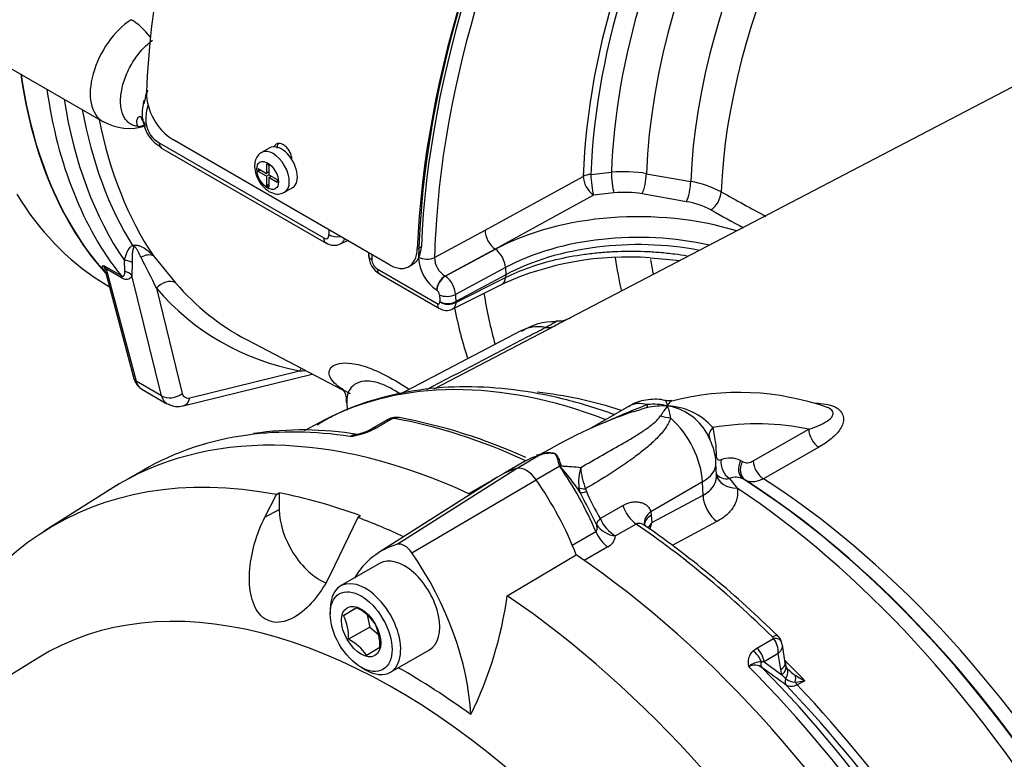
# Paper-space layout 'Sheet1' of a CAD drawing. Units: millimetres. Extents: x 0 to 210, y 0 to 297.
# Drawn here: x 151 to 159, y 49 to 55 of the extents above; entities that cross this region are included whole.
import ezdxf

# ---------------------------------------------------------------- set-up
doc = ezdxf.new("R2010")
doc.units = ezdxf.units.MM
doc.layers.add('Default', color=7, linetype='Continuous')
doc.layers.add('DV9_Default', color=7, linetype='Continuous')

# ---------------------------------------------------------------- blocks, each defined once
blk = doc.blocks.new('SE8')
at = {"layer": 'DV9_Default', "color": 7, "linetype": 'Continuous'}
for p, q in [((159.9019, 55.0177), (155.3902, 52.664)), ((150.5245, 54.8333), (151.3245, 54.3715)), ((151.8139, 54.1845), (153.2451, 53.3582)), ((151.8346, 54.1407), (153.2657, 53.3144)), ((153.8184, 53.1254), (151.9328, 54.2141)), ((152.7756, 54.1431), (152.7049, 54.1022)), ((152.7471, 54.0032), (152.7683, 53.991)), ((152.7471, 54.0032), (152.7471, 53.9201)), ((152.7683, 53.991), (152.7683, 53.9079)), ((152.6752, 53.9616), (152.7471, 53.9201)), ((152.6752, 53.9616), (152.6752, 53.9373)), ((152.6963, 53.9495), (152.6752, 53.9373)), ((152.7471, 53.8958), (152.6752, 53.9373)), ((152.7683, 53.9324), (152.7471, 53.9201)), ((152.7471, 53.8958), (152.7683, 53.908)), ((152.7471, 53.8958), (152.7471, 53.8127)), ((152.7683, 53.9291), (152.7655, 53.9307)), ((152.7683, 53.9079), (152.8402, 53.8664)), ((152.7894, 53.8957), (152.7683, 53.8836)), ((152.8402, 53.842), (152.7683, 53.8836)), ((152.7683, 53.8836), (152.7683, 53.8004)), ((152.7866, 53.8973), (152.7866, 53.8941)), ((154.6488, 53.4251), (155.5025, 53.8944)), ((155.5702, 53.9114), (155.7479, 53.9297)), ((156.0531, 53.9175), (156.4386, 53.8494)), ((152.7471, 53.8127), (152.7683, 53.8249)), ((152.7471, 53.8127), (152.7683, 53.8004)), ((152.8402, 53.8664), (152.8402, 53.842)), ((152.9049, 53.7558), (152.9756, 53.7967)), ((155.5926, 53.7321), (154.7366, 53.2621)), ((155.7707, 53.7505), (155.5926, 53.7321)), ((156.4017, 53.6739), (156.0154, 53.7419)), ((154.2095, 53.1885), (154.6488, 53.4251)), ((153.3922, 53.3074), (153.4517, 53.3371)), ((154.0597, 53.2647), (154.0952, 53.2852)), ((151.7642, 53.2027), (151.9571, 52.9683)), ((154.7366, 53.2621), (154.3008, 53.0274)), ((154.3035, 53.0258), (154.7392, 53.2604)), ((154.7366, 53.2621), (154.7392, 53.2604)), ((151.3402, 53.1133), (151.482, 53.0315)), ((151.5152, 53.0684), (151.5111, 53.1622)), ((151.5786, 53.1462), (151.5773, 53.0327)), ((153.9851, 53.1089), (154.0211, 53.1297)), ((154.0706, 53.1923), (154.0705, 53.183)), ((151.346, 53.0635), (151.5944, 52.1365)), ((151.4933, 53.0081), (151.3516, 53.0899)), ((151.3516, 53.0899), (151.6132, 52.1134)), ((151.8334, 51.9863), (151.5773, 53.0327)), ((153.7114, 53.0889), (154.2328, 52.7879)), ((153.7321, 53.0451), (154.2535, 52.7441)), ((154.3008, 53.0274), (154.3035, 53.0258)), ((154.8269, 53.1011), (154.3922, 52.867)), ((154.8287, 53.0382), (154.3948, 52.8046)), ((154.8269, 53.1011), (154.8287, 53.0382)), ((154.8287, 53.0382), (154.828, 53.0151)), ((151.3032, 52.9823), (151.381, 52.9327)), ((154.3642, 52.7393), (154.7968, 52.9559)), ((154.3947, 52.7981), (154.828, 53.0151)), ((151.7913, 52.9213), (152.0151, 52.0066)), ((154.2304, 52.9045), (154.2277, 52.9062)), ((154.2558, 52.8007), (154.2559, 52.8045)), ((154.3948, 52.8046), (154.3947, 52.8046)), ((154.9609, 52.5494), (153.9037, 51.9979)), ((155.252, 52.5909), (154.2047, 52.0444)), ((152.5784, 52.4713), (153.4081, 52.0385)), ((152.0229, 51.8991), (153.1464, 52.175)), ((152.0817, 51.9681), (153.0362, 52.2026)), ((151.8334, 51.9863), (151.6132, 52.1134)), ((151.662, 52.044), (151.8815, 51.9172)), ((153.4461, 51.9288), (153.4491, 51.8595)), ((155.8971, 51.8931), (155.556, 51.6962)), ((153.2497, 51.7729), (153.0748, 51.6817)), ((153.8025, 51.7788), (153.6658, 51.6999)), ((153.845, 51.7882), (153.7012, 51.7052)), ((153.7012, 51.7052), (153.6595, 51.6838)), ((156.6037, 51.6052), (156.5786, 51.6635)), ((156.6312, 51.7089), (156.6566, 51.5545)), ((156.9824, 51.4203), (157.465, 51.6947)), ((155.1545, 51.4899), (155.1456, 51.4833)), ((156.6566, 51.5545), (156.6606, 51.4596)), ((157.5539, 51.5389), (157.0705, 51.2647)), ((154.9865, 51.4104), (154.8122, 51.3098)), ((155.1292, 51.4708), (154.9277, 51.3545)), ((155.1373, 51.4738), (155.1325, 51.4723)), ((155.1426, 51.4781), (155.1472, 51.4796)), ((155.259, 51.4804), (155.2593, 51.4805)), ((155.2593, 51.4805), (155.2614, 51.4817)), ((156.6621, 51.2955), (156.6575, 51.4003)), ((156.8721, 51.4221), (156.8878, 51.413)), ((151.6762, 51.3392), (151.5396, 51.2604)), ((153.885, 50.694), (154.9235, 51.3534)), ((155.2987, 51.3728), (155.0943, 51.2547)), ((155.2994, 51.3758), (155.297, 51.3814)), ((155.3084, 51.3864), (155.3109, 51.3808)), ((154.758, 51.279), (153.7242, 50.6217)), ((154.0113, 50.6211), (155.0942, 51.2548)), ((154.5068, 51.1349), (154.7109, 51.2528)), ((156.5404, 51.2366), (156.0914, 50.9774)), ((156.5455, 51.1214), (156.5404, 51.2366)), ((156.7752, 51.2669), (156.8416, 51.1828)), ((156.9139, 51.2517), (156.8982, 51.2608)), ((151.3887, 51.1721), (150.8144, 50.8069)), ((155.4761, 51.1452), (155.466, 51.1854)), ((155.5236, 51.1771), (155.5306, 51.1534)), ((152.7336, 50.9296), (152.8341, 51.1263)), ((152.8341, 51.1263), (152.8585, 51.1407)), ((152.8585, 51.1407), (152.8585, 50.9969)), ((156.0988, 50.8826), (156.5455, 51.1214)), ((152.7336, 50.9296), (152.8585, 50.9969)), ((155.6521, 50.9189), (155.8484, 51.0322)), ((156.0914, 50.9774), (156.095, 50.9463)), ((153.5429, 50.9266), (153.2987, 50.4234)), ((153.5656, 50.9415), (153.5429, 50.9266)), ((155.6521, 50.9189), (155.6522, 50.9188)), ((156.095, 50.9463), (156.0988, 50.8826)), ((156.6665, 50.8921), (156.2758, 50.6831)), ((155.4084, 50.6869), (155.6129, 50.805)), ((155.6182, 50.8662), (155.6182, 50.8662)), ((155.9642, 50.8701), (155.7847, 50.7665)), ((155.7169, 50.672), (155.5126, 50.554)), ((154.8415, 50.246), (155.4432, 50.6016)), ((153.7315, 50.5274), (153.3921, 50.3314)), ((153.3023, 50.133), (153.3023, 50.0895)), ((153.5333, 50.1421), (153.4168, 50.0748)), ((153.6228, 50.0807), (153.6454, 49.9744)), ((153.6454, 49.9744), (153.4608, 49.8678)), ((153.6454, 49.9744), (153.7209, 49.9085)), ((157.0151, 49.7919), (157.1589, 49.8749)), ((153.8254, 49.5809), (154.1648, 49.7768)), ((156.9805, 49.7664), (157.0151, 49.7919)), ((157.2343, 49.8198), (157.2289, 49.8467)), ((157.2603, 49.6608), (157.2359, 49.8202)), ((150.7575, 49.7033), (144.0132, 45.5156)), ((157.2002, 49.7439), (157.0767, 49.6726)), ((157.2214, 49.6059), (157.2002, 49.7439)), ((153.571, 49.6241), (153.6087, 49.6023)), ((157.0767, 49.6726), (157.0529, 49.6729)), ((157.0767, 49.6726), (157.2323, 49.5601)), ((157.2323, 49.5601), (157.2214, 49.6059)), ((157.2753, 49.6175), (157.2652, 49.6393)), ((157.2817, 49.6099), (157.2757, 49.6191)), ((157.2645, 49.5255), (157.2323, 49.5601)), ((157.4316, 49.5069), (157.3643, 49.4717))]:
    blk.add_line(p, q, dxfattribs=at)
for centre, radius, start, end in [((152.4176, 54.3917), 0.7482, 160.38744, 167.24556), ((152.2013, 54.6344), 0.4987, 181.01156, 237.42365), ((151.5531, 54.7656), 0.4542, 239.95423, 288.36922), ((151.5634, 54.8239), 0.4994, 277.85273, 285.40913), ((151.9823, 54.42), 0.312, 187.70081, 241.96005), ((151.9397, 54.3938), 0.2442, 191.07058, 239.00343), ((155.8562, 52.8172), 1.1177, 79.8562, 95.56071), ((156.2973, 52.9968), 0.8642, 61.93807, 80.59228), ((155.8622, 52.8723), 0.883, 80.01338, 95.95289), ((184.4947, 103.8598), 57.292, 240.98275, 241.42536), ((156.2929, 53.0013), 0.6813, 61.83669, 80.81059), ((185.0894, 104.9808), 58.7418, 241.004091, 241.319437), ((153.3355, 53.4128), 0.1183, 234.37641, 298.33207), ((153.855, 53.289), 0.2402, 333.8051, 359.09195), ((161.5724, 53.304), 7.9388, 180.5205, 180.66716), ((153.8245, 53.2102), 0.1879, 179.61454, 240.73262), ((151.2163, 52.4201), 0.7042, 79.8668, 80.91535), ((151.3007, 53.0996), 0.0418, 356.07672, 19.08093), ((31.5174, -7.0396), 134.3916, 26.497911, 26.626867), ((153.7686, 53.1775), 0.1054, 183.65022, 237.15059), ((154.43, 53.204), 0.3601, 183.34802, 235.82252), ((154.4042, 53.1925), 0.1948, 181.17072, 237.93965), ((155.8902, 50.552), 2.6409, 85.75913, 114.45796), ((153.5558, 54.3302), 2.1001, 220.42733, 242.25416), ((154.1779, 52.8515), 0.2149, 4.14937, 54.21884), ((154.2001, 52.8605), 0.0534, 4.60171, 55.38569), ((154.3252, 52.9417), 0.1538, 243.19719, 296.90093), ((154.3132, 52.8306), 0.1032, 235.23993, 299.19345), ((155.2498, 52.1219), 0.5081, 88.19383, 123.8931), ((155.2845, 52.857), 0.2202, 265.16475, 299.64698), ((152.9353, 54.8943), 2.6936, 272.14583, 273.25128), ((151.7307, 52.1675), 0.1398, 192.80763, 238.92724), ((156.8587, 49.6911), 2.3236, 70.487, 104.55576), ((151.9756, 52.0567), 0.1645, 239.4087, 286.71478), ((157.3005, 47.8531), 4.2207, 108.79788, 120.53504), ((157.7302, 47.4115), 4.796, 110.32972, 115.13956), ((157.1754, 48.2472), 3.8033, 107.13972, 108.94735), ((156.2171, 51.0896), 0.8085, 88.59651, 101.59511), ((156.1192, 51.412), 0.4999, 76.38612, 96.35291), ((156.9176, 51.3561), 0.87, 141.4829, 148.44456), ((156.1566, 51.4164), 0.4881, 30.16046, 80.53137), ((155.8772, 51.7503), 0.3888, 6.38325, 22.29723), ((156.2122, 51.3403), 0.5581, 41.339, 87.46111), ((153.8579, 51.696), 0.0993, 88.60839, 123.44237), ((153.8508, 51.7262), 0.0622, 81.15272, 95.37152), ((153.8804, 51.6785), 0.119, 76.50418, 99.98461), ((153.0566, 47.2), 4.6726, 65.37751, 79.59063), ((153.0646, 48.7953), 2.8931, 80.56649, 98.52628), ((153.3894, 52.2888), 0.6626, 277.43163, 294.05096), ((153.4378, 52.1087), 0.4677, 281.02731, 294.8972), ((153.5465, 51.9049), 0.2372, 291.76154, 301.74602), ((156.1566, 51.4164), 0.4881, 26.54693, 30.16046), ((153.5962, 51.353), 0.304, 102.95064, 113.47414), ((156.2062, 51.3914), 0.4514, 1.1332, 28.27622), ((155.2106, 51.2575), 0.228, 77.72687, 109.00842), ((155.21, 51.2653), 0.2208, 77.08399, 109.22535), ((155.2076, 51.3022), 0.1874, 73.31988, 108.80585), ((155.1779, 51.252), 0.2249, 101.657, 110.38866), ((155.1748, 51.3445), 0.1343, 106.68125, 109.8904), ((155.1816, 51.3573), 0.125, 113.12354, 114.80106), ((156.7794, 51.2432), 0.2015, 62.6144, 112.52982), ((156.9288, 51.498), 0.0944, 244.22566, 304.57536), ((154.9735, 51.2445), 0.3496, 21.51833, 23.02262), ((155.0338, 51.4328), 0.2716, 347.23727, 347.89184), ((153.6856, 49.9556), 2.1497, 33.59877, 41.34779), ((155.9036, 51.2353), 0.4404, 163.1705, 186.51027), ((156.0438, 51.3908), 0.5625, 182.85231, 202.33508), ((154.8912, 50.9133), 0.3844, 115.33792, 117.96585), ((156.7492, 51.3801), 0.1162, 216.49313, 282.91544), ((156.8302, 51.1324), 0.1453, 62.09169, 112.25825), ((145.2826, 45.7797), 11.5195, 26.2035, 27.76085), ((156.8479, 51.6873), 1.4214, 202.06213, 212.7258), ((155.9356, 51.0316), 0.305, 201.70494, 240.3612), ((155.8134, 51.0032), 0.2384, 215.07487, 263.10732), ((151.0068, 43.6225), 8.8131, 45.39034, 55.12111), ((156.3379, 50.7941), 0.255, 159.6797, 173.11119), ((155.66, 50.7844), 0.126, 296.82591, 351.81021), ((151.5176, 50.7019), 3.355, 333.65846, 352.18966), ((149.748, 56.2883), 7.2159, 300.5602, 301.61904), ((153.3539, 49.7812), 0.4034, 33.78443, 63.96058), ((153.0476, 49.8882), 0.4137, 357.1803, 26.81828), ((153.32, 49.8189), 0.4137, 357.1803, 26.81828), ((153.2772, 49.4978), 0.413, 34.14424, 63.60077), ((157.1217, 49.8597), 0.0402, 22.28045, 46.51458), ((157.0044, 49.7541), 0.1961, 357.00108, 38.02865), ((157.1439, 49.8253), 0.0868, 14.18786, 54.02344), ((149.4477, 56.7766), 8.1889, 300.62311, 301.55613), ((157.0721, 49.6684), 0.1341, 133.07074, 197.02198), ((157.0536, 49.5134), 0.1595, 90.25747, 133.46177), ((156.9952, 49.5422), 0.101, 50.36571, 120.55599), ((140.9389, 27.0941), 27.7001, 53.87628, 54.41051), ((157.3646, 49.6763), 0.1055, 185.0379, 201.50609), ((157.5341, 49.8575), 0.3536, 224.44495, 238.35488), ((157.3447, 49.6154), 0.1204, 228.27717, 271.67091), ((157.8412, 50.2861), 0.8804, 235.97103, 242.27111), ((157.2529, 50.468), 0.9776, 275.59329, 280.53281)]:
    blk.add_arc(centre, radius, start, end, dxfattribs=at)
for centre, major_axis, ratio, start_param, end_param in [((156.6823, 57.2284), (3.5251, 6.1056), 0.57735, 0.829856, 2.308897), ((159.0182, 55.8798), (-3.5, -6.0622), 0.57735, 3.952043, 5.468214), ((159.0393, 55.8676), (3.5251, 6.1056), 0.57735, 0.829856, 2.308897), ((159.0393, 55.8676), (-3.5, -6.0622), 0.57735, 3.971768, 5.45015), ((159.0888, 55.839), (3.4517, 5.9786), 0.57735, 0.847136, 2.292981), ((159.2226, 55.7618), (-2.4593, -4.2596), 0.57735, 2.688198, 5.454442), ((159.3838, 55.6687), (-2.3575, -4.0834), 0.57735, 2.790087, 5.453152), ((159.1324, 55.8138), (-2.5691, -4.4497), 0.57735, 3.946774, 5.455732), ((159.6336, 55.5245), (-2.2616, -3.9172), 0.57735, 2.940631, 5.451845), ((159.1494, 55.804), (2.5331, 4.3875), 0.57735, 0.805181, 2.31414), ((159.8421, 55.4041), (-2.2214, -3.8476), 0.57735, 3.116897, 5.451676), ((151.5911, 54.8333), (0.2667, 0.4619), 0.57735, 0.837758, 3.142338), ((151.5862, 54.9392), (-0.2151, 0.3372), 0.546343, 4.857469, 5.472943), ((155.0795, 58.1538), (3.1974, 5.538), 0.57735, 2.507924, 2.957176), ((155.0795, 58.1538), (-3.196, -5.5356), 0.57735, 5.650095, 6.096392), ((155.3038, 58.0243), (-3.196, -5.5356), 0.57735, 5.650055, 6.060958), ((155.4038, 57.9665), (-3.1667, -5.4849), 0.57735, 5.662768, 6.01498), ((155.4749, 57.9255), (-3.1165, -5.3979), 0.57735, 5.685705, 5.985483), ((151.8566, 54.5146), (0.1743, 0.1551), 0.735078, 2.79386, 3.144298), ((155.5699, 57.8706), (-3.0872, -5.3472), 0.57735, 5.699764, 6.009966), ((151.7707, 54.3883), (0.0995, 0.0099), 0.512586, 3.057333, 3.872254), ((151.8846, 54.2273), (0.05, 0.0866), 0.57735, 2.380859, 3.141593), ((152.8756, 53.9699), (0.1, -0.1732), 0.57735, 0, 3.141593), ((152.8049, 53.929), (0.1, -0.1732), 0.57735, 0, 3.13606), ((155.5934, 53.8383), (-0.1332, 0.0048), 0.552567, 4.907083, 5.483042), ((155.5934, 53.8383), (-0.0651, 0.1164), 0.545905, 0.794776, 2.334721), ((155.5934, 53.8383), (0.0135, -0.1326), 0.142224, 4.113779, 5.625553), ((155.7711, 53.8566), (0.0138, -0.1326), 0.140623, 4.114173, 5.625312), ((156.0153, 53.848), (-0.0235, -0.1312), 0.226429, 0.670829, 2.16878), ((156.4008, 53.78), (-0.0228, -0.1314), 0.229949, 0.670735, 2.166376), ((154.5671, 58.4496), (3.1844, 5.5155), 0.57735, 2.837292, 3.116297), ((152.8049, 53.929), (0.1, -0.1732), 0.57735, 6.279113, 6.283185), ((156.613, 53.7082), (-0.0647, -0.1166), 0.548734, 0.80749, 2.300496), ((155.9815, 52.4912), (-1.8216, 0), 0.57735, 4.222813, 5.462881), ((158.4107, 56.2305), (-3.6866, -5.9531), 0.596857, -0.759774, -0.751968), ((153.3619, 53.4277), (-0.1, -0.0014), 0.585643, 0.777519, 1.861256), ((159.0888, 55.839), (3.4517, 5.9786), 0.57735, -3.990204, -3.956564), ((154.7398, 53.3689), (-0.0632, 0.1174), 0.55686, 0.803374, 2.338134), ((155.9815, 52.3862), (-1.693, 0), 0.57735, 4.337602, 5.462881), ((151.5891, 53.1843), (-0.0654, 0.1162), 0.516744, -0.906444, -0.740498), ((153.3157, 53.401), (0.05, 0.0866), 0.57735, 2.380859, 3.133275), ((155.9815, 52.3245), (-1.6903, 0), 0.57735, 4.391547, 5.462881), ((151.6853, 53.1), (0.1044, 0.0829), 0.699188, 0.342835, 1.311578), ((153.7341, 53.2128), (0.1, 0.0013), 0.586248, 3.142, 3.919643), ((158.4423, 56.2123), (-3.3248, -6.1623), 0.557158, -0.794264, -0.786458), ((154.736, 53.1535), (-0.0632, 0.1174), 0.556849, 3.978752, 5.479735), ((151.2877, 53.0633), (0.0093, 0.066), 0.93852, 5.370421, 5.743497), ((151.2605, 53.0092), (0.0667, 0.1155), 0.57735, 5.759587, 6.060958), ((151.5198, 53.0522), (0.1302, -0.0289), 0.815685, 1.289137, 1.815614), ((154.1413, 53.2307), (-0.1, 0.0025), 0.560026, 0.799754, 2.335644), ((159.2226, 55.7618), (2.4593, 4.2596), 0.57735, -3.779575, -3.698442), ((159.3838, 55.6687), (2.3575, 4.0834), 0.57735, -3.771493, -3.733802), ((151.3971, 53.1303), (-0.0644, -0.0173), 0.707107, 0.396595, 0.61548), ((151.4023, 52.9273), (0.0667, 0.1155), 0.57735, 5.759587, 6.060958), ((151.4863, 52.9519), (0.122, -0.0539), 0.897332, 1.180994, 1.725825), ((153.7821, 53.1317), (0.05, 0.0866), 0.57735, 2.380859, 3.141593), ((154.2984, 52.9473), (-0.0525, -0.0851), 0.556778, 3.944983, 5.51875), ((151.882, 52.8609), (-0.1014, -0.0865), 0.806313, 3.452984, 4.937547), ((154.3011, 52.9457), (-0.0525, -0.0851), 0.556777, 3.944983, 5.518769), ((154.7371, 53.0751), (-0.0597, 0.1192), 0.577375, 3.142622, 3.925774), ((155.7279, 57.7742), (3.4947, 5.2466), 0.57577, 2.979421, 3.377542), ((154.324, 52.9064), (0.0999, 0.0038), 0.561748, 3.905361, 5.441583), ((159.3717, 55.6757), (-3.4999, -6.0622), 0.617109, -0.77654, -0.766085), ((159.4399, 55.6363), (-3.4499, -5.9756), 0.617686, -0.77654, -0.76558), ((158.7441, 56.038), (2.9424, 5.0965), 0.57735, -3.761604, -3.654785), ((154.3035, 52.8307), (0.05, 0.0866), 0.57735, 2.380859, 3.142651), ((154.3265, 52.8431), (0.1, -0.0013), 0.608192, 3.93485, 5.470069), ((158.5593, 56.1447), (-3.0134, -5.2194), 0.57735, -0.583889, -0.477339), ((155.3977, 51.7674), (0.448, -0.7759), 0.57735, 2.715017, 3.116897), ((155.1007, 52.8879), (0.1542, -0.2955), 0.583717, 5.881468, 6.26638), ((153.1269, 52.1422), (-0.0254, -0.1309), 0.794347, 4.185801, 4.392035), ((151.6587, 52.1538), (0.0644, 0.0173), 0.707107, 3.141593, 3.757072), ((151.7954, 52.2749), (0.1333, 0.2309), 0.57735, 2.617994, 3.119723), ((156.4952, 45.9616), (3.3288, -5.7656), 0.57735, 2.526999, 3.116897), ((151.7954, 52.2749), (0.1333, 0.2309), 0.57735, 3.119723, 3.141593), ((151.9244, 52.067), (-0.1295, -0.0317), 0.721988, 0.631102, 2.156558), ((152.1104, 52.0849), (0.074, 0.1111), 0.575771, 2.654883, 3.702081), ((156.8274, 46.1534), (-3.2205, 5.5781), 0.57735, -0.566183, -0.397209), ((152.0198, 52.1453), (0.1407, 0.2266), 0.576954, 2.636502, 3.193801), ((151.9911, 52.0285), (-0.0318, 0.1295), 0.691741, 3.141204, 4.06622), ((156.1638, 51.4313), (0.2667, -0.4619), 0.57735, 2.624096, 3.141593), ((156.0015, 52.2073), (0.0466, -0.3301), 0.147112, 0.142925, 0.420666), ((153.8684, 51.6976), (0.0082, -0.0997), 0.411777, 3.157628, 3.539645), ((153.8836, 51.6972), (-0.0172, -0.0985), 0.735196, 3.14159, 3.693106), ((155.5048, 45.3898), (-3.5333, 6.1199), 0.57735, -0.684924, -0.450044), ((156.326, 52.02), (-0.3328, -0.0184), 0.685408, 1.066704, 1.344446), ((156.1638, 51.4313), (0.2667, -0.4619), 0.57735, 0.837758, 2.088292), ((155.4093, 47.0794), (2.5536, 4.4229), 0.57735, 0.179814, 0.44022), ((155.0088, 45.1034), (3.5339, -6.1209), 0.57735, 2.453952, 3.166288), ((155.2095, 45.2193), (3.5333, -6.1199), 0.57735, 2.710665, 2.908998), ((153.6908, 51.563), (0.0553, -0.1213), 0.416649, 2.743183, 3.154143), ((153.7325, 51.5845), (0.0667, -0.1155), 0.57735, 2.694193, 3.144011), ((156.7271, 51.6609), (0.1267, 0.0415), 0.689372, 2.178359, 3.290854), ((157.562, 51.6467), (0.0661, -0.1158), 0.612503, 3.973263, 5.449208), ((155.2095, 45.2193), (3.5333, -6.1199), 0.57735, 2.908998, 3.141593), ((154.4196, 44.7632), (3.5194, -6.0957), 0.57735, 2.680389, 3.673666), ((155.9198, 49.7939), (0.9333, -1.6166), 0.57735, 2.998433, 3.141593), ((155.0004, 51.7766), (0.0984, -0.3185), 0.751084, 0.146023, 0.192161), ((155.0109, 51.7796), (0.0837, -0.3227), 0.747734, 0.183798, 0.229354), ((156.2579, 51.3826), (-0.3996, -0.0177), 0.546343, 2.33135, 3.141391), ((156.7982, 51.3813), (-0.0451, 0.1255), 0.683897, 0.949152, 2.417958), ((156.9684, 51.3741), (-0.0669, -0.1153), 0.806226, 4.76358, 6.247764), ((156.9841, 51.365), (-0.0669, -0.1153), 0.806403, 4.763684, 6.247584), ((157.0788, 51.3723), (0.0655, -0.1161), 0.609446, 3.979645, 5.449874), ((155.7217, 49.6636), (0.9407, -1.6294), 0.57735, 2.999696, 3.166288), ((155.0088, 51.1727), (-0.1006, 0.1742), 0.57735, 4.854286, 6.141288), ((155.4408, 51.5311), (-0.2839, -0.1746), 0.195994, 0.924064, 0.969602), ((154.501, 50.6051), (0.9402, -1.6284), 0.57735, 1.365746, 1.712693), ((155.4492, 51.5171), (-0.2872, -0.1692), 0.171842, 0.924171, 0.970289), ((154.6967, 51.4235), (-0.1, 0.1732), 0.57735, -3.82617, -3.801886), ((155.6912, 49.6619), (0.9333, -1.6166), 0.57735, 3.141593, 3.179442), ((154.3029, 50.4906), (-0.9339, 1.6176), 0.57735, 4.455805, 4.855413), ((156.8569, 51.3424), (0.1954, 0.0427), 0.787305, 3.141511, 4.464655), ((156.6537, 46.0531), (-3.2801, 5.6812), 0.57735, 4.745869, 5.445053), ((156.669, 46.0619), (-3.2692, 5.6625), 0.57735, 4.745979, 5.444799), ((156.8274, 46.1534), (-3.2205, 5.5781), 0.57735, 4.749393, 5.444393), ((154.9852, 45.0898), (3.5333, -6.1199), 0.57735, 3.141593, 3.166288), ((155.5765, 51.2365), (-0.1293, -0.0324), 0.38625, 0.457255, 1.054204), ((155.5871, 51.208), (-0.1204, -0.0572), 0.22625, 0.305859, 0.978547), ((156.4952, 45.9616), (-3.3288, 5.7656), 0.57735, 4.744964, 5.424142), ((154.4431, 44.7768), (-3.5199, 6.0967), 0.57735, -0.608193, -0.461434), ((156.6867, 51.0484), (-0.0943, 0.1764), 0.596303, 0.85697, 2.267712), ((153.2121, 50.7927), (-0.25, 0.433), 0.57735, 0.785398, 2.502638), ((155.9772, 51.0252), (-0.1, 0.1732), 0.57735, 1.210691, 2.264137), ((156.2326, 50.9044), (0.1969, 0.0352), 0.623257, 2.253436, 3.144932), ((154.4196, 44.7632), (-3.5194, 6.0957), 0.57735, -0.689178, -0.608331), ((155.738, 50.9142), (-0.1173, -0.0634), 0.403509, 5.294811, 6.006172), ((155.738, 50.9142), (-0.1173, -0.0633), 0.402577, 5.295099, 6.006369), ((156.2362, 50.8733), (0.1996, 0.0118), 0.556213, 2.323067, 3.147003), ((155.7311, 50.8262), (-0.1, 0.1732), 0.57735, 1.365746, 2.255356), ((155.5048, 45.3898), (-3.5333, 6.1199), 0.57735, -1.120753, -0.877456), ((156.2326, 50.9044), (0.1969, 0.0352), 0.623257, 3.144932, 3.169606), ((154.661, 49.0512), (0.9145, -1.584), 0.57735, 2.999696, 3.449263), ((153.9482, 50.5603), (-0.0744, 0.1288), 0.57735, 4.854286, 6.141288), ((153.9482, 50.1521), (0.2167, -0.3753), 0.57735, 0, 3.141593), ((153.2422, 49.8782), (-0.9077, 1.5722), 0.57735, 3.977744, 4.855446), ((155.0088, 45.1034), (-3.5339, 6.1209), 0.57735, 4.01407, 5.410751), ((153.8687, 44.4452), (3.0552, -5.2917), 0.57735, 6.264667, 9.443296), ((153.6087, 49.9561), (0.2167, -0.3753), 0.57735, 0, 3.926991), ((154.4196, 44.7632), (-3.5194, 6.0957), 0.57735, 4.011926, 5.412899), ((157.1261, 49.8252), (-0.07, -0.0714), 0.35518, 3.142087, 4.046676), ((157.1354, 49.8114), (-0.0934, -0.0357), 0.569173, 3.139992, 4.2507), ((156.9839, 49.7073), (0.0667, -0.1155), 0.57735, 0.959931, 2.018196), ((156.9492, 49.6818), (0.0921, -0.0964), 0.636702, 0.945661, 1.871973), ((153.6087, 49.9561), (0.2167, -0.3753), 0.57735, 5.497787, 6.283185), ((153.9482, 44.491), (-3.1221, 5.4077), 0.57735, -0.916259, -0.773106), ((155.2095, 45.2193), (3.5333, -6.1199), 0.57735, 0.881761, 2.001724), ((157.1047, 49.6684), (-0.0388, -0.0542), 0.731532, 5.122456, 6.10943), ((155.3095, 45.277), (-3.504, 6.0692), 0.57735, 4.026561, 5.136833), ((157.1286, 49.6406), (-0.1318, -0.0202), 0.476994, 2.276762, 3.140938), ((157.1394, 49.5948), (-0.1267, -0.0417), 0.570753, 2.189661, 3.153872), ((155.6459, 45.4712), (-3.3498, 5.8019), 0.57735, -1.171899, -1.132836), ((157.1641, 49.5438), (-0.1112, -0.0736), 0.635432, 2.156356, 3.14393), ((157.3147, 49.5164), (-0.0393, -0.0538), 0.730656, 5.053021, 6.102196), ((157.277, 49.4595), (0.0527, 0.1225), 0.432227, 5.185233, 5.78843), ((155.484, 45.3778), (3.3806, -5.8554), 0.57735, 0.892521, 1.97359), ((157.3837, 49.5128), (-0.0309, 0.0591), 0.596155, 1.559717, 1.99506), ((155.5791, 45.4327), (-3.3514, 5.8048), 0.57735, 4.034113, 5.111593)]:
    blk.add_ellipse(centre, major_axis=major_axis, ratio=ratio, start_param=start_param, end_param=end_param, dxfattribs=at)
for centre, major_axis in [((152.7577, 53.9018), (-0.0667, 0.1155)), ((153.571, 49.9344), (-0.19, 0.3291)), ((153.571, 49.9344), (0.1204, -0.2085))]:
    blk.add_ellipse(centre, major_axis=major_axis, ratio=0.57735, dxfattribs=at)
for points, knots in [([(151.6316, 54.3291), (151.6177, 54.33), (151.6044, 54.3325), (151.5793, 54.3409), (151.5674, 54.3469), (151.5459, 54.3619), (151.5361, 54.3709), (151.5185, 54.3922), (151.5107, 54.4044), (151.4976, 54.4313), (151.4923, 54.4459), (151.484, 54.4777), (151.4811, 54.495), (151.4779, 54.5311), (151.4775, 54.5499), (151.4794, 54.5891), (151.4816, 54.6096), (151.4886, 54.6513), (151.4933, 54.6723), (151.5051, 54.7149), (151.5122, 54.7366), (151.537, 54.8013), (151.5576, 54.8431), (151.6064, 54.9236), (151.6335, 54.9603), (151.6783, 55.01), (151.6936, 55.0254), (151.7247, 55.0534), (151.7405, 55.0662), (151.7566, 55.0776)], [0, 0, 0, 0, 0.0625, 0.0625, 0.125, 0.125, 0.1875, 0.1875, 0.25, 0.25, 0.3125, 0.3125, 0.375, 0.375, 0.4375, 0.4375, 0.5, 0.5, 0.5625, 0.5625, 0.625, 0.625, 0.75, 0.75, 0.875, 0.875, 0.9375, 0.9375, 1, 1, 1, 1]), ([(151.7029, 54.6259), (151.7017, 54.6216), (151.6938, 54.5918), (151.6885, 54.5604), (151.6824, 54.5293)], [0, 0, 0, 0, 0.146712, 1, 1, 1, 1]), ([(151.6712, 54.3827), (151.6673, 54.4188), (151.6677, 54.4548), (151.6745, 54.5084), (151.6778, 54.5262), (151.6827, 54.548), (151.6837, 54.552), (151.6847, 54.556)], [0, 0, 0, 0, 0.62015, 0.62015, 0.930225, 0.930225, 1, 1, 1, 1]), ([(151.7164, 54.5135), (151.7133, 54.5019), (151.7103, 54.4903), (151.7033, 54.4583), (151.7, 54.4375), (151.6972, 54.3938), (151.6977, 54.3709), (151.7, 54.3469)], [0, 0, 0, 0, 0.227405, 0.227405, 0.613702, 0.613702, 1, 1, 1, 1]), ([(151.6316, 54.3291), (151.6281, 54.3351), (151.6251, 54.3412), (151.6208, 54.3554), (151.6196, 54.3636), (151.6203, 54.3773), (151.621, 54.3822), (151.6234, 54.392), (151.6253, 54.397), (151.6304, 54.4062), (151.6337, 54.4104), (151.6402, 54.4143), (151.6427, 54.4152), (151.648, 54.4153), (151.6508, 54.4145), (151.6539, 54.4124)], [0, 0, 0, 0, 0.25, 0.25, 0.5, 0.5, 0.625, 0.625, 0.75, 0.75, 0.875, 0.875, 0.9375, 0.9375, 1, 1, 1, 1]), ([(151.6539, 54.4124), (151.6606, 54.4079), (151.6652, 54.4036), (151.671, 54.394), (151.6721, 54.3886), (151.6712, 54.3827)], [0, 0, 0, 0, 0.5, 0.5, 1, 1, 1, 1]), ([(152.9699, 54.0344), (152.9697, 54.0423), (152.9687, 54.0506), (152.9671, 54.059), (152.9647, 54.0712), (152.9607, 54.0838), (152.9555, 54.0959), (152.9502, 54.1079), (152.9436, 54.1196), (152.9362, 54.13), (152.9287, 54.1404), (152.9202, 54.1498), (152.9114, 54.1574), (152.9025, 54.165), (152.8931, 54.1711), (152.8839, 54.175), (152.8746, 54.179), (152.8653, 54.181), (152.8567, 54.1809), (152.8481, 54.1808), (152.84, 54.1786), (152.833, 54.1745), (152.826, 54.1704), (152.8199, 54.1642), (152.8154, 54.1565), (152.8141, 54.1545), (152.813, 54.1523), (152.812, 54.1501)], [0, 0, 0, 0, 0.086241, 0.086241, 0.086241, 0.212568, 0.212568, 0.212568, 0.338826, 0.338826, 0.338826, 0.46475, 0.46475, 0.46475, 0.590257, 0.590257, 0.590257, 0.71553, 0.71553, 0.71553, 0.840911, 0.840911, 0.840911, 0.966666, 0.966666, 0.966666, 1, 1, 1, 1]), ([(152.8404, 54.1393), (152.841, 54.1504), (152.8433, 54.1607), (152.847, 54.1694), (152.849, 54.1739), (152.8513, 54.178), (152.854, 54.1817)], [0, 0, 0, 0, 0.657834, 0.657834, 0.657834, 1, 1, 1, 1]), ([(152.7068, 54.1011), (152.7024, 54.0993), (152.6846, 54.0922), (152.6608, 54.0612), (152.6438, 54.0149), (152.6426, 53.9566), (152.661, 53.8892), (152.7, 53.822), (152.7529, 53.77), (152.809, 53.7424), (152.8633, 53.7377), (152.89, 53.7498), (152.9037, 53.7563)], [0, 0, 0, 0, 0.025095, 0.117538, 0.208612, 0.314495, 0.439087, 0.568068, 0.698584, 0.820253, 0.920046, 1, 1, 1, 1]), ([(153.2451, 53.3582), (153.2513, 53.3546), (153.2574, 53.3525), (153.2688, 53.3514), (153.2739, 53.3525), (153.2866, 53.3601), (153.2914, 53.3713), (153.2912, 53.3857)], [0, 0, 0, 0, 0.25, 0.25, 0.5, 0.5, 1, 1, 1, 1]), ([(151.5111, 53.1622), (151.5163, 53.1845), (151.5227, 53.207), (151.537, 53.2404), (151.5426, 53.2515), (151.5537, 53.2679), (151.5579, 53.2733), (151.568, 53.2837), (151.5737, 53.2886), (151.5813, 53.2929)], [0, 0, 0, 0, 0.5, 0.5, 0.75, 0.75, 0.875, 0.875, 1, 1, 1, 1]), ([(151.5813, 53.2929), (151.59, 53.2958), (151.5994, 53.2973), (151.6186, 53.2969), (151.6282, 53.2952), (151.6464, 53.2898), (151.6552, 53.2862), (151.6717, 53.2779), (151.6794, 53.2734), (151.7016, 53.2589), (151.7151, 53.2483), (151.7407, 53.226), (151.7528, 53.2143), (151.7642, 53.2027)], [0, 0, 0, 0, 0.125, 0.125, 0.25, 0.25, 0.375, 0.375, 0.5, 0.5, 0.75, 0.75, 1, 1, 1, 1]), ([(151.656, 53.1919), (151.648, 53.2078), (151.6399, 53.2239), (151.6266, 53.2479), (151.622, 53.2558), (151.6144, 53.2677), (151.6117, 53.2716), (151.6072, 53.2773), (151.6055, 53.2792), (151.6016, 53.2827), (151.5977, 53.2844), (151.5961, 53.2825)], [0, 0, 0, 0, 0.5, 0.5, 0.75, 0.75, 0.875, 0.875, 0.9375, 0.9375, 1, 1, 1, 1]), ([(153.4256, 53.352), (153.4242, 53.3471), (153.4226, 53.3425), (153.4176, 53.3318), (153.414, 53.326), (153.4054, 53.3161), (153.4005, 53.3121), (153.3942, 53.3085), (153.3932, 53.3079), (153.3922, 53.3075)], [0, 0, 0, 0, 0.230424, 0.230424, 0.583852, 0.583852, 0.937281, 0.937281, 1, 1, 1, 1]), ([(151.5961, 53.2825), (151.5938, 53.2799), (151.5923, 53.2771), (151.5897, 53.2716), (151.5886, 53.2687), (151.5858, 53.2602), (151.5845, 53.2544), (151.5814, 53.2373), (151.5803, 53.2259), (151.578, 53.1916), (151.578, 53.1689), (151.5786, 53.1462)], [0, 0, 0, 0, 0.0625, 0.0625, 0.125, 0.125, 0.25, 0.25, 0.5, 0.5, 1, 1, 1, 1]), ([(153.8184, 53.1254), (153.834, 53.1164), (153.8493, 53.1094), (153.8719, 53.1015), (153.8793, 53.0994), (153.8941, 53.096), (153.9015, 53.0948), (153.9229, 53.0927), (153.9365, 53.0932), (153.9623, 53.0983), (153.9745, 53.1028), (153.9965, 53.1155), (154.0065, 53.1237), (154.0243, 53.1438), (154.0319, 53.1556), (154.0445, 53.182), (154.0495, 53.1968), (154.0568, 53.2291), (154.0589, 53.2463), (154.0597, 53.2647)], [0, 0, 0, 0, 0.125, 0.125, 0.1875, 0.1875, 0.25, 0.25, 0.375, 0.375, 0.5, 0.5, 0.625, 0.625, 0.75, 0.75, 0.875, 0.875, 1, 1, 1, 1]), ([(154.828, 53.0151), (154.893, 53.0474), (154.9623, 53.0766), (155.1097, 53.1287), (155.1864, 53.1512), (155.3454, 53.1891), (155.4278, 53.2046), (155.5558, 53.2224), (155.5989, 53.2273), (155.6853, 53.2353), (155.7286, 53.2384), (155.8592, 53.2447), (155.9469, 53.2451), (156.0796, 53.2399), (156.1242, 53.2372), (156.212, 53.2299), (156.2556, 53.2253), (156.3351, 53.2152), (156.3712, 53.2099), (156.407, 53.204)], [0, 0, 0, 0, 0.155721, 0.155721, 0.311442, 0.311442, 0.467163, 0.467163, 0.545023, 0.545023, 0.622884, 0.622884, 0.778604, 0.778604, 0.856465, 0.856465, 0.934325, 0.934325, 1, 1, 1, 1]), ([(151.3456, 53.0571), (151.3356, 53.0708), (151.3275, 53.0839), (151.3204, 53.1004), (151.3189, 53.1054), (151.3192, 53.1113), (151.3197, 53.113), (151.3222, 53.1153), (151.3241, 53.116), (151.3275, 53.1155)], [0, 0, 0, 0, 0.5, 0.5, 0.75, 0.75, 0.875, 0.875, 1, 1, 1, 1]), ([(154.0705, 53.183), (154.0656, 53.1737), (154.0601, 53.1653), (154.0476, 53.1502), (154.0406, 53.1434), (154.0293, 53.1348), (154.0253, 53.1321), (154.0211, 53.1297)], [0, 0, 0, 0, 0.397769, 0.397769, 0.795537, 0.795537, 1, 1, 1, 1]), ([(151.3424, 53.0968), (151.341, 53.0948), (151.3409, 53.0918), (151.3411, 53.0855), (151.3416, 53.082), (151.343, 53.0748), (151.3439, 53.0711), (151.3449, 53.0673)], [0, 0, 0, 0, 0.332866, 0.332866, 0.665732, 0.665732, 1, 1, 1, 1]), ([(151.482, 53.0315), (151.4868, 53.0287), (151.4909, 53.0272), (151.4977, 53.0261), (151.5004, 53.0265), (151.5069, 53.0291), (151.5095, 53.0327), (151.5131, 53.0411), (151.5141, 53.0461), (151.5152, 53.0567), (151.5154, 53.0624), (151.5152, 53.0684)], [0, 0, 0, 0, 0.125, 0.125, 0.25, 0.25, 0.5, 0.5, 0.75, 0.75, 1, 1, 1, 1]), ([(151.5773, 53.0327), (151.5743, 53.0257), (151.5706, 53.0193), (151.5616, 53.0082), (151.5564, 53.0036), (151.5434, 52.9972), (151.5356, 52.9955), (151.5215, 52.9968), (151.5163, 52.998), (151.5053, 53.0018), (151.4995, 53.0045), (151.4933, 53.0081)], [0, 0, 0, 0, 0.25, 0.25, 0.5, 0.5, 0.75, 0.75, 0.875, 0.875, 1, 1, 1, 1]), ([(154.2328, 52.7879), (154.2389, 52.7844), (154.2448, 52.7838), (154.2533, 52.7885), (154.2557, 52.7938), (154.2558, 52.8007)], [0, 0, 0, 0, 0.5, 0.5, 1, 1, 1, 1]), ([(154.3947, 52.7981), (154.394, 52.7842), (154.391, 52.7718), (154.3835, 52.757), (154.3805, 52.7526), (154.3735, 52.7452), (154.3696, 52.7422), (154.3649, 52.7397), (154.3645, 52.7395), (154.3642, 52.7393)], [0, 0, 0, 0, 0.489384, 0.489384, 0.734076, 0.734076, 0.978768, 0.978768, 1, 1, 1, 1]), ([(155.1752, 52.5807), (155.209, 52.5984), (155.2339, 52.6122), (155.2627, 52.6292), (155.2681, 52.6331), (155.2671, 52.633)], [0, 0, 0, 0, 0.516733, 0.516733, 1, 1, 1, 1]), ([(155.3928, 52.6654), (155.3856, 52.6616), (155.3752, 52.656), (155.3358, 52.635), (155.2986, 52.6152), (155.252, 52.5909)], [0, 0, 0, 0, 0.347598, 0.347598, 1, 1, 1, 1]), ([(154.1412, 52.04), (154.4346, 52.1934), (154.7281, 52.3469), (155.0215, 52.5003), (155.0727, 52.5271), (155.124, 52.5539), (155.1752, 52.5807)], [0, 0, 0, 0, 0.8513334, 0.8513334, 0.8513334, 1, 1, 1, 1]), ([(153.4774, 52.0024), (153.4166, 52.0342), (153.3711, 52.0657), (153.3038, 52.1328), (153.288, 52.1681), (153.3001, 52.2295), (153.3271, 52.2555), (153.4114, 52.2717), (153.4465, 52.273), (153.5357, 52.261), (153.5896, 52.2475), (153.7185, 52.1978), (153.7925, 52.1615), (153.9097, 52.093), (153.9476, 52.0694), (153.986, 52.0443)], [0, 0, 0, 0, 0.181063, 0.181063, 0.400617, 0.400617, 0.620172, 0.620172, 0.729949, 0.729949, 0.839726, 0.839726, 0.949504, 0.949504, 1, 1, 1, 1]), ([(153.9133, 52.0003), (153.8512, 52.0407), (153.7913, 52.0719), (153.6813, 52.1112), (153.6358, 52.116), (153.5621, 52.1094), (153.5347, 52.0981), (153.47, 52.0523), (153.4509, 52.0073), (153.4459, 51.9486), (153.4457, 51.9383), (153.4461, 51.9279)], [0, 0, 0, 0, 0.165451, 0.165451, 0.354532, 0.354532, 0.543613, 0.543613, 0.921775, 0.921775, 1, 1, 1, 1]), ([(155.7742, 51.8223), (155.7735, 51.8225), (155.6237, 51.8762), (155.3323, 51.965), (154.8994, 52.046), (154.4809, 52.0726), (154.0782, 52.0452), (153.7018, 51.9632), (153.3963, 51.8543), (153.246, 51.766), (153.1881, 51.7315)], [0, 0, 0, 0, 0.000693, 0.157491, 0.313838, 0.469284, 0.62334, 0.775661, 0.926243, 1, 1, 1, 1]), ([(153.4044, 52.0489), (153.4045, 52.0489), (153.4111, 52.0413), (153.4407, 51.9969), (153.441, 51.9473), (153.4414, 51.9264)], [0, 0, 0, 0, 0.374674, 0.778539, 1, 1, 1, 1]), ([(156.2203, 51.9414), (156.2183, 51.9422), (156.1736, 51.9598), (156.0672, 51.9529), (155.954, 51.9317), (155.9085, 51.8962), (155.8991, 51.8888)], [0, 0, 0, 0, 0.016964, 0.455804, 0.90234, 1, 1, 1, 1]), ([(156.2369, 51.8979), (156.2361, 51.9026), (156.2351, 51.907), (156.2332, 51.9151), (156.2322, 51.9187), (156.229, 51.9285), (156.2268, 51.9336), (156.2223, 51.9405), (156.2202, 51.9424), (156.2182, 51.9428)], [0, 0, 0, 0, 0.168704, 0.168704, 0.337408, 0.337408, 0.674816, 0.674816, 1, 1, 1, 1]), ([(156.2746, 51.9433), (156.2697, 51.9423), (156.265, 51.9394), (156.2565, 51.9308), (156.2527, 51.9258), (156.245, 51.9135), (156.2411, 51.9062), (156.2369, 51.8979)], [0, 0, 0, 0, 0.386736, 0.386736, 0.693368, 0.693368, 1, 1, 1, 1]), ([(157.5205, 51.9208), (157.5293, 51.9209), (157.5381, 51.9208), (157.6042, 51.9184), (157.662, 51.9065), (157.7437, 51.8596), (157.7646, 51.8261), (157.7712, 51.7602), (157.7592, 51.7274), (157.7203, 51.6668), (157.693, 51.6383), (157.6295, 51.5856), (157.5934, 51.5614), (157.5539, 51.5389)], [0, 0, 0, 0, 0.029664, 0.029664, 0.223731, 0.223731, 0.417798, 0.417798, 0.611866, 0.611866, 0.805933, 0.805933, 1, 1, 1, 1]), ([(157.465, 51.6947), (157.5266, 51.7142), (157.5833, 51.7368), (157.6469, 51.7798), (157.6649, 51.7958), (157.6774, 51.8235), (157.679, 51.8335), (157.6721, 51.8544), (157.6627, 51.8657), (157.6408, 51.8782), (157.6346, 51.8811), (157.6278, 51.8838)], [0, 0, 0, 0, 0.479666, 0.479666, 0.719499, 0.719499, 0.839415, 0.839415, 0.959331, 0.959331, 1, 1, 1, 1]), ([(153.8027, 51.779), (153.8078, 51.7819), (153.8133, 51.7842), (153.8272, 51.7882), (153.8359, 51.789), (153.845, 51.7882)], [0, 0, 0, 0, 0.402563, 0.402563, 1, 1, 1, 1]), ([(155.4821, 51.3628), (155.5458, 51.3993), (155.6091, 51.4351), (155.7344, 51.506), (155.7964, 51.541), (155.8875, 51.594), (155.9175, 51.6118), (155.9764, 51.6479), (156.0053, 51.6662), (156.0611, 51.704), (156.0881, 51.7236), (156.1252, 51.7547), (156.137, 51.7654), (156.1586, 51.7876), (156.1684, 51.7991), (156.1763, 51.8114)], [0, 0, 0, 0, 0.25, 0.25, 0.5, 0.5, 0.625, 0.625, 0.75, 0.75, 0.875, 0.875, 0.9375, 0.9375, 1, 1, 1, 1]), ([(156.2636, 51.7936), (156.2586, 51.7758), (156.251, 51.7588), (156.2329, 51.7255), (156.2223, 51.7094), (156.1991, 51.6779), (156.1865, 51.6625), (156.16, 51.6328), (156.1461, 51.6183), (156.103, 51.576), (156.0724, 51.5491), (156.0091, 51.497), (155.9763, 51.4719), (155.8764, 51.3986), (155.8074, 51.3524), (155.6671, 51.2628), (155.5957, 51.2194), (155.5236, 51.1771)], [0, 0, 0, 0, 0.0625, 0.0625, 0.125, 0.125, 0.1875, 0.1875, 0.25, 0.25, 0.375, 0.375, 0.5, 0.5, 0.75, 0.75, 1, 1, 1, 1]), ([(153.4751, 51.6318), (153.485, 51.6375), (153.4944, 51.642), (153.5117, 51.6482), (153.5196, 51.65), (153.5284, 51.6507), (153.5299, 51.6508), (153.5315, 51.6508)], [0, 0, 0, 0, 0.449461, 0.449461, 0.898921, 0.898921, 1, 1, 1, 1]), ([(155.156, 51.4886), (155.1559, 51.4886), (155.1558, 51.4885), (155.1523, 51.4865), (155.149, 51.4844), (155.1445, 51.4812), (155.1431, 51.4802), (155.1414, 51.4788), (155.1409, 51.4783), (155.1406, 51.4777), (155.141, 51.4775), (155.1426, 51.4781)], [0, 0, 0, 0, 0.01337, 0.01337, 0.506685, 0.506685, 0.753342, 0.753342, 0.876671, 0.876671, 1, 1, 1, 1]), ([(155.2952, 51.3812), (155.2931, 51.3862), (155.2918, 51.3911), (155.2894, 51.4008), (155.2884, 51.4055), (155.2851, 51.4194), (155.2828, 51.4283), (155.2749, 51.4535), (155.2682, 51.4685), (155.259, 51.4804)], [0, 0, 0, 0, 0.125, 0.125, 0.25, 0.25, 0.5, 0.5, 1, 1, 1, 1]), ([(155.297, 51.3814), (155.2957, 51.3846), (155.2947, 51.3878), (155.2939, 51.391), (155.2921, 51.3973), (155.2907, 51.4035), (155.2892, 51.4095), (155.2871, 51.418), (155.2848, 51.4263), (155.2823, 51.4342), (155.2806, 51.4394), (155.2788, 51.4444), (155.2769, 51.4492), (155.2753, 51.4531), (155.2736, 51.4569), (155.2718, 51.4606), (155.2709, 51.4625), (155.2699, 51.4643), (155.2689, 51.4661), (155.2684, 51.467), (155.2679, 51.4679), (155.2674, 51.4688), (155.2662, 51.4708), (155.265, 51.4727), (155.2638, 51.4745), (155.2623, 51.4766), (155.2609, 51.4786), (155.2593, 51.4805)], [0, 0, 0, 0, 0.080792, 0.080792, 0.080792, 0.241852, 0.241852, 0.241852, 0.472458, 0.472458, 0.472458, 0.624927, 0.624927, 0.624927, 0.749358, 0.749358, 0.749358, 0.813252, 0.813252, 0.813252, 0.846058, 0.846058, 0.846058, 0.918431, 0.918431, 0.918431, 1, 1, 1, 1]), ([(155.2614, 51.4817), (155.2652, 51.4779), (155.2687, 51.4736), (155.272, 51.4691), (155.2826, 51.4543), (155.2911, 51.4358), (155.2982, 51.4156), (155.3014, 51.4062), (155.304, 51.3963), (155.3084, 51.3864)], [0, 0, 0, 0, 0.174054, 0.174054, 0.174054, 0.741249, 0.741249, 0.741249, 1, 1, 1, 1]), ([(156.6606, 51.4596), (156.6612, 51.4465), (156.6661, 51.4365), (156.6775, 51.4286), (156.682, 51.4272), (156.6917, 51.4266), (156.6968, 51.4274), (156.7022, 51.4293)], [0, 0, 0, 0, 0.5, 0.5, 0.75, 0.75, 1, 1, 1, 1]), ([(155.3109, 51.3808), (155.3118, 51.3788), (155.3138, 51.3775), (155.3177, 51.3761), (155.3197, 51.3757), (155.3255, 51.3747), (155.3294, 51.3743), (155.3409, 51.3734), (155.3484, 51.3731), (155.3709, 51.372), (155.3855, 51.3713), (155.4286, 51.3685), (155.456, 51.3661), (155.4821, 51.3628)], [0, 0, 0, 0, 0.03125, 0.03125, 0.0625, 0.0625, 0.125, 0.125, 0.25, 0.25, 0.5, 0.5, 1, 1, 1, 1]), ([(156.5455, 51.1214), (156.5673, 51.1326), (156.5863, 51.1456), (156.6185, 51.1751), (156.6318, 51.1917), (156.6464, 51.2178), (156.6504, 51.2268), (156.6567, 51.2452), (156.6591, 51.2547), (156.6621, 51.2746), (156.6626, 51.2849), (156.6622, 51.2953)], [0, 0, 0, 0, 0.282699, 0.282699, 0.565399, 0.565399, 0.706748, 0.706748, 0.848098, 0.848098, 1, 1, 1, 1]), ([(157.0705, 51.2647), (157.0559, 51.2565), (157.0415, 51.2502), (157.0132, 51.2409), (156.9993, 51.238), (156.9725, 51.2358), (156.9598, 51.2365), (156.9357, 51.2414), (156.9243, 51.2457), (156.9139, 51.2517)], [0, 0, 0, 0, 0.25, 0.25, 0.5, 0.5, 0.75, 0.75, 1, 1, 1, 1]), ([(156.8416, 51.1828), (156.847, 51.1551), (156.847, 51.1276), (156.8393, 51.0866), (156.8354, 51.0732), (156.8251, 51.0469), (156.8188, 51.0341), (156.8037, 51.009), (156.7949, 50.9968), (156.7749, 50.973), (156.7637, 50.9615), (156.7273, 50.929), (156.699, 50.9094), (156.6665, 50.8921)], [0, 0, 0, 0, 0.25, 0.25, 0.375, 0.375, 0.5, 0.5, 0.625, 0.625, 0.75, 0.75, 1, 1, 1, 1]), ([(155.8484, 51.0322), (155.8711, 51.0453), (155.8948, 51.0544), (155.9312, 51.0617), (155.9433, 51.063), (155.9673, 51.0635), (155.9792, 51.0627), (156.0024, 51.0587), (156.0135, 51.0555), (156.0347, 51.0468), (156.0448, 51.0412), (156.0627, 51.0274), (156.0707, 51.0193), (156.0837, 51.0002), (156.0885, 50.9894), (156.0914, 50.9774)], [0, 0, 0, 0, 0.25, 0.25, 0.375, 0.375, 0.5, 0.5, 0.625, 0.625, 0.75, 0.75, 0.875, 0.875, 1, 1, 1, 1]), ([(153.2987, 50.4234), (153.2639, 50.3516), (153.2229, 50.2852), (153.1265, 50.1648), (153.0724, 50.1125), (152.955, 50.0364), (152.8923, 50.0138), (152.7758, 50.0169), (152.7236, 50.0438), (152.6482, 50.1337), (152.624, 50.1951), (152.5983, 50.3313), (152.5965, 50.4045), (152.6161, 50.632), (152.6613, 50.788), (152.7336, 50.9296)], [0, 0, 0, 0, 0.125, 0.125, 0.25, 0.25, 0.375, 0.375, 0.5, 0.5, 0.625, 0.625, 0.75, 0.75, 1, 1, 1, 1]), ([(155.6129, 50.805), (155.6173, 50.8076), (155.6203, 50.8119), (155.6237, 50.8217), (155.6242, 50.8272), (155.624, 50.8436), (155.6215, 50.855), (155.6182, 50.8662)], [0, 0, 0, 0, 0.25, 0.25, 0.5, 0.5, 1, 1, 1, 1]), ([(156.0467, 50.8527), (156.0436, 50.8548), (156.0404, 50.8569), (156.0256, 50.8657), (156.0131, 50.8711), (155.9941, 50.875), (155.9875, 50.8756), (155.9752, 50.8747), (155.9693, 50.873), (155.9642, 50.8701)], [0, 0, 0, 0, 0.123433, 0.123433, 0.561716, 0.561716, 0.780858, 0.780858, 1, 1, 1, 1]), ([(157.2002, 49.7439), (157.2041, 49.7476), (157.2078, 49.7514), (157.2145, 49.7592), (157.2176, 49.7631), (157.2258, 49.7751), (157.23, 49.7832), (157.2354, 49.799), (157.2367, 49.807), (157.2363, 49.8164), (157.2362, 49.8184), (157.2359, 49.8203)], [0, 0, 0, 0, 0.153138, 0.153138, 0.306276, 0.306276, 0.612551, 0.612551, 0.918827, 0.918827, 1, 1, 1, 1]), ([(157.3643, 49.4717), (157.3553, 49.4669), (157.3464, 49.4632), (157.329, 49.4582), (157.3204, 49.4568), (157.2961, 49.4562), (157.2813, 49.4604), (157.2689, 49.4687)], [0, 0, 0, 0, 0.25, 0.25, 0.5, 0.5, 1, 1, 1, 1])]:
    blk.add_open_spline(points, degree=3, knots=knots, dxfattribs=at)
for points in [[(156.0855, 53.1857), (156.1801, 53.1789), (156.2615, 53.1725), (156.3433, 53.162)], [(156.2743, 51.9441), (156.2446, 51.9394), (156.2267, 51.9393), (156.2204, 51.9437)], [(155.1456, 51.4833), (155.1445, 51.4808), (155.1287, 51.4758), (155.098, 51.4683)], [(156.0487, 50.8559), (156.0413, 50.856), (156.0375, 50.8592), (156.0375, 50.8657)], [(156.0988, 50.8826), (156.0868, 50.8683), (156.0765, 50.8531), (156.0681, 50.8374)]]:
    blk.add_open_spline(points, degree=3, dxfattribs=at)

psp = doc.layouts.new('Sheet1')

# ---------------------------------------------------------------- block references
at = {"layer": 'Default'}
psp.add_blockref('SE8', (0, 0), dxfattribs=at)

doc.saveas('drawing.dxf')
